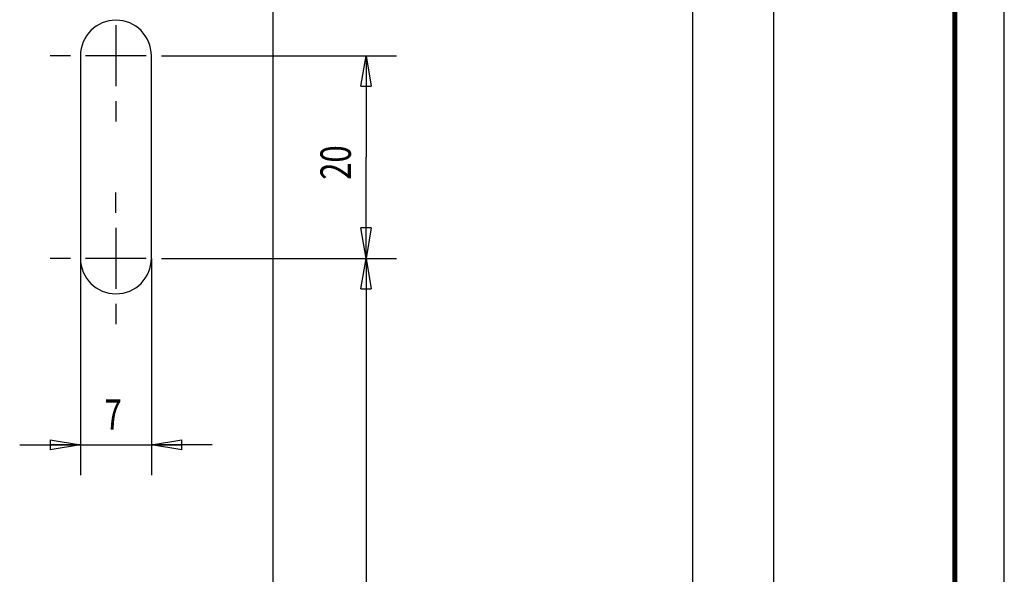
# Model space of a CAD drawing. Extents: x -38 to 840, y -660 to 1315.
# Drawn here: x 743 to 840, y 353 to 407 of the extents above; entities that cross this region are included whole.
import ezdxf
from ezdxf.enums import TextEntityAlignment as Align

# ---------------------------------------------------------------- set-up
doc = ezdxf.new("R2010")
doc.units = 0
doc.linetypes.add('CENTERLINE', pattern=[30, 12, -1.5, 3, -1.5, 12])
doc.layers.get('0').update_dxf_attribs({"linetype": 'CONTINUOUS'})
doc.layers.add('1', color=7, linetype='CONTINUOUS')
doc.layers.add('16', color=7, linetype='CONTINUOUS')
doc.styles.get("Standard").update_dxf_attribs({"font": 'monotxt.shx'})
doc.dimstyles.new('DSTYLE4', dxfattribs={"dimtxt": 3, "dimasz": 3, "dimexe": 3, "dimexo": 0, "dimgap": 1.5, "dimtad": 1, "dimrnd": 0.01, "dimzin": 11, "dimcen": 0.09, "dimazin": 3, "dimtp": 0.1, "dimtm": 0.1, "dimtfac": 1, "dimtdec": 4, "dimtofl": 0, "dimtmove": 0, "dimatfit": 3, "dimtolj": 1, "dimtzin": 0})

# ---------------------------------------------------------------- blocks, each defined once
blk = doc.blocks.new('A1')
at = {"layer": '1', "color": 2, "linetype": 'CONTINUOUS'}
blk.add_line((839.889, 0.35), (839.889, 593.259), dxfattribs=at)
at = {"layer": '1', "color": 2, "linetype": 'CONTINUOUS', "const_width": 0.5}
blk.add_lwpolyline([(834.996, 5.243), (834.996, 588.367)], dxfattribs=at)
at = {"layer": '1', "color": 6, "linetype": 'CONTINUOUS', "width": 0.7}
for tag, height, p in [('6', 3, (817.802, 55.142)), ('4', 3, (802.402, 49.642)), ('5', 3, (802.402, 44.355)), ('1', 4, (792.402, 33.89)), ('2', 4, (792.402, 25.89)), ('3', 4, (786.052, 11.459))]:
    blk.add_attdef(tag, text='', height=height, dxfattribs=at).set_placement(p, align=Align.CENTER)
for tag, p, height in [('9', (707.461, 39.889), 2), ('21', (653.702, 39.638), 2), ('22', (661.322, 39.638), 2), ('23', (686.722, 39.638), 2), ('24', (698.922, 39.638), 2), ('25', (653.702, 35.407), 2), ('26', (661.322, 35.407), 2), ('27', (686.722, 35.407), 2), ('28', (698.922, 35.407), 2), ('10', (717.202, 35.407), 2.2), ('11', (732.442, 35.407), 2.2), ('29', (653.702, 31.177), 2), ('30', (661.322, 31.177), 2), ('31', (686.722, 31.177), 2), ('32', (698.922, 31.177), 2), ('12', (717.202, 31.177), 2.2), ('13', (732.442, 31.177), 2.2), ('33', (653.702, 26.948), 2), ('34', (661.322, 26.948), 2), ('35', (686.722, 26.948), 2), ('36', (698.922, 26.948), 2), ('14', (717.202, 26.948), 2.2), ('15', (732.442, 26.948), 2.2), ('37', (653.702, 22.718), 2), ('38', (661.322, 22.718), 2), ('39', (686.722, 22.718), 2), ('40', (698.922, 22.718), 2), ('16', (717.202, 22.718), 2.2), ('41', (653.702, 18.488), 2), ('42', (661.322, 18.488), 2), ('43', (686.722, 18.488), 2), ('44', (698.922, 18.488), 2), ('45', (653.702, 14.258), 2), ('46', (661.322, 14.258), 2), ('47', (686.722, 14.258), 2), ('48', (698.922, 14.258), 2), ('49', (653.702, 10.027), 2), ('50', (661.322, 10.027), 2), ('51', (686.722, 10.027), 2), ('52', (698.922, 10.027), 2), ('7', (713.777, 5.921), 2.5), ('8', (756.957, 5.921), 2.5)]:
    blk.add_attdef(tag, p, '', height=height, dxfattribs=at)
at = {"layer": '1', "color": 6, "linetype": 'CONTINUOUS'}
for tag, p in [('17', (828.455, 40.036)), ('18', (828.455, 38.536)), ('19', (828.455, 37.036)), ('20', (828.455, 35.536))]:
    blk.add_attdef(tag, p, '', height=1, dxfattribs=at)
blk = doc.blocks.new('_AH1')
at = {"color": 0, "linetype": 'CONTINUOUS'}
for p, q in [((-1, 0.166667), (0, 0)), ((-1, 0.166667), (-1, -0.166667)), ((0, 0), (-1, -0.166667)), ((0, 0), (-1, 0))]:
    blk.add_line(p, q, dxfattribs=at)
blk = doc.blocks.new('*D12557')
at = {"layer": '16', "color": 3, "linetype": 'CONTINUOUS'}
for p, q in [((767.19361, 495.7062), (812.10616, 495.7062)), ((809.10616, 495.7062), (809.10616, 339.7062)), ((809.10616, 183.7062), (809.10616, 339.7062)), ((767.69361, 183.7062), (812.10616, 183.7062))]:
    blk.add_line(p, q, dxfattribs=at)
at = {"layer": '16', "color": 3, "xscale": 3, "yscale": 3, "zscale": 3}
for p, rotation in [((809.10616, 495.7062), 90), ((809.10616, 183.7062), 270)]:
    blk.add_blockref('_AH1', p, dxfattribs=dict(at, rotation=rotation))
at = {"layer": '16', "color": 3, "linetype": 'CONTINUOUS', "width": 0.75}
blk.add_text('312', height=3, rotation=90, dxfattribs=at).set_placement((807.60516, 336.3312))
blk = doc.blocks.new('*D12558')
at = {"layer": '16', "color": 3, "linetype": 'CONTINUOUS'}
for p, q in [((767.19361, 495.7062), (820.10133, 495.7062)), ((817.10133, 495.7062), (817.10133, 337.2062)), ((817.10133, 178.7062), (817.10133, 337.2062)), ((760.19361, 178.7062), (820.10133, 178.7062))]:
    blk.add_line(p, q, dxfattribs=at)
at = {"layer": '16', "color": 3, "xscale": 3, "yscale": 3, "zscale": 3}
for p, rotation in [((817.10133, 495.7062), 90), ((817.10133, 178.7062), 270)]:
    blk.add_blockref('_AH1', p, dxfattribs=dict(at, rotation=rotation))
at = {"layer": '16', "color": 3, "linetype": 'CONTINUOUS', "width": 0.75}
blk.add_text('317', height=3, rotation=90, dxfattribs=at).set_placement((815.60033, 333.8312))
blk = doc.blocks.new('*D12574')
at = {"layer": '16', "color": 3, "linetype": 'CONTINUOUS'}
for p, q in [((758.69361, 403.7062), (779.88317, 403.7062)), ((776.88317, 403.7062), (776.88317, 393.7062)), ((776.88317, 383.7062), (776.88317, 393.7062)), ((758.69361, 383.7062), (779.88317, 383.7062))]:
    blk.add_line(p, q, dxfattribs=at)
at = {"layer": '16', "color": 3, "xscale": 3, "yscale": 3, "zscale": 3}
for p, rotation in [((776.88317, 403.7062), 90), ((776.88317, 383.7062), 270)]:
    blk.add_blockref('_AH1', p, dxfattribs=dict(at, rotation=rotation))
at = {"layer": '16', "color": 3, "linetype": 'CONTINUOUS', "width": 0.75}
blk.add_text('20', height=3, rotation=90, dxfattribs=at).set_placement((775.38217, 391.4562))
blk = doc.blocks.new('*D12575')
at = {"layer": '16', "color": 3, "linetype": 'CONTINUOUS'}
for p, q in [((758.69361, 383.7062), (779.88317, 383.7062)), ((776.88317, 383.7062), (776.88317, 346.2062)), ((776.88317, 308.7062), (776.88317, 346.2062)), ((765.19361, 308.7062), (779.88317, 308.7062))]:
    blk.add_line(p, q, dxfattribs=at)
at = {"layer": '16', "color": 3, "xscale": 3, "yscale": 3, "zscale": 3}
for p, rotation in [((776.88317, 383.7062), 90), ((776.88317, 308.7062), 270)]:
    blk.add_blockref('_AH1', p, dxfattribs=dict(at, rotation=rotation))
at = {"layer": '16', "color": 3, "linetype": 'CONTINUOUS', "width": 0.75}
blk.add_text('75', height=3, rotation=90, dxfattribs=at).set_placement((775.38217, 343.9562))
blk = doc.blocks.new('*D12576')
at = {"layer": '16', "color": 3, "linetype": 'CONTINUOUS'}
for p, q in [((748.69361, 383.7062), (748.69361, 362.29799)), ((755.69361, 383.7062), (755.69361, 362.29799)), ((742.69361, 365.29799), (755.69361, 365.29799)), ((761.69361, 365.29799), (755.69361, 365.29799))]:
    blk.add_line(p, q, dxfattribs=at)
at = {"layer": '16', "color": 3, "xscale": 3, "yscale": 3, "zscale": 3}
blk.add_blockref('_AH1', (748.69361, 365.29799), dxfattribs=at)
at = {"layer": '16', "color": 3, "xscale": 3, "yscale": 3, "zscale": 3, "rotation": 180}
blk.add_blockref('_AH1', (755.69361, 365.29799), dxfattribs=at)
at = {"layer": '16', "color": 3, "linetype": 'CONTINUOUS', "width": 0.75}
blk.add_text('7', height=3, rotation=360, dxfattribs=at).set_placement((751.06861, 366.79899))

msp = doc.modelspace()

# ---------------------------------------------------------------- linework, layer by layer
at = {"layer": '16', "color": 150, "linetype": 'CONTINUOUS'}
for p, q in [((767.69361, 427.7062), (767.69361, 183.7062)), ((748.69361, 403.7062), (748.69361, 383.7062)), ((755.69361, 383.7062), (755.69361, 403.7062))]:
    msp.add_line(p, q, dxfattribs=at)
at = {"layer": '16', "color": 3, "linetype": 'CENTERLINE'}
for p, q in [((752.19361, 406.7062), (752.19361, 400.7062)), ((747.69361, 403.7062), (745.69361, 403.7062)), ((755.19361, 403.7062), (749.19361, 403.7062)), ((756.69361, 403.7062), (758.69361, 403.7062)), ((752.19361, 399.2062), (752.19361, 397.2062)), ((752.19361, 388.2062), (752.19361, 390.2062)), ((752.19361, 386.7062), (752.19361, 380.7062)), ((747.69361, 383.7062), (745.69361, 383.7062)), ((755.19361, 383.7062), (749.19361, 383.7062)), ((756.69361, 383.7062), (758.69361, 383.7062)), ((752.19361, 379.2062), (752.19361, 377.2062))]:
    msp.add_line(p, q, dxfattribs=at)
at = {"layer": '16', "color": 150, "linetype": 'CONTINUOUS'}
for centre, start, end in [((752.19361, 403.7062), 0, 180), ((752.19361, 383.7062), 180, 360)]:
    msp.add_arc(centre, 3.5, start, end, dxfattribs=at)

# ---------------------------------------------------------------- block references
at = {"layer": '1'}
msp.add_blockref('A1', (0, 0), dxfattribs=at)

# ---------------------------------------------------------------- dimensions: what is measured, and where the dimension line sits
at = {"layer": '16', "color": 3, "linetype": 'CONTINUOUS'}
for base, p1, p2, picture, middle in [((817.10133, 178.7062), (767.19361, 495.7062), (760.19361, 178.7062), '*D12558', (814.10033, 337.2062)), ((809.10616, 495.7062), (767.69361, 183.7062), (767.19361, 495.7062), '*D12557', (806.10516, 339.7062)), ((776.88317, 383.7062), (758.69361, 403.7062), (758.69361, 383.7062), '*D12574', (773.88217, 393.7062)), ((776.88317, 308.7062), (758.69361, 383.7062), (765.19361, 308.7062), '*D12575', (773.88217, 346.2062))]:
    dim = msp.add_linear_dim(base=base, p1=p1, p2=p2, angle=90, dimstyle='DSTYLE4', override={"dimblk": '_AH1', "dimsah": 0}, dxfattribs=at)
    dim.commit()
    dim.dimension.update_dxf_attribs({"geometry": picture, "text_midpoint": middle, "dimtype": 128})
dim = msp.add_linear_dim(base=(748.69361, 365.29799), p1=(755.69361, 383.7062), p2=(748.69361, 383.7062), dimstyle='DSTYLE4', override={"dimblk": '_AH1', "dimsah": 0}, dxfattribs=at)
dim.commit()
dim.dimension.update_dxf_attribs({"geometry": '*D12576', "text_midpoint": (752.19361, 368.29899), "dimtype": 128})

doc.saveas('drawing.dxf')
